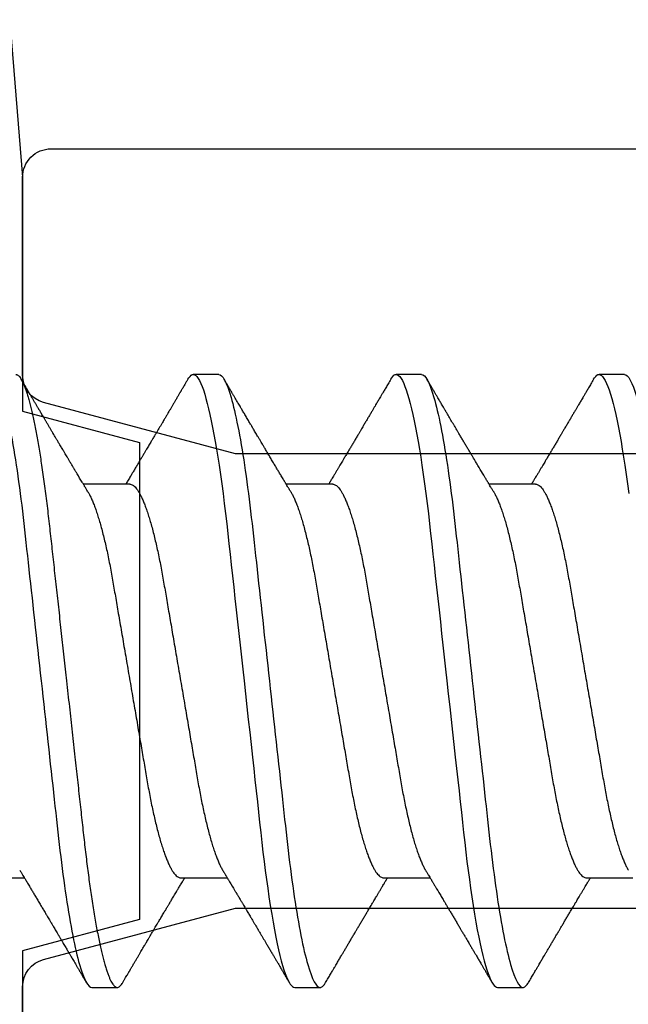
# Model space of a CAD drawing. Units: inches. Extents: x 0 to 266, y 0 to 43.
# Drawn here: x 5 to 5, y 19 to 19 of the extents above; entities that cross this region are included whole.
import ezdxf

# ---------------------------------------------------------------- set-up
doc = ezdxf.new("R2010")
doc.units = ezdxf.units.IN
doc.header["$LTSCALE"] = 0.25
doc.header["$MEASUREMENT"] = 0
doc.layers.add('Arcadia-Dim', color=4, linetype='Continuous')
doc.layers.add('Arcadia-Profile', color=6, linetype='Continuous')
doc.styles.get("Standard").update_dxf_attribs({"font": 'ARIALN.TTF'})
doc.dimstyles.new('Arcadia-2', dxfattribs={"dimscale": 2, "dimtxt": 0.0938, "dimasz": 0.0938, "dimexe": 0.0546, "dimexo": 0.0469, "dimgap": 0.0469, "dimtad": 0, "dimtih": 1, "dimdec": 4, "dimzin": 3, "dimdsep": 46, "dimlunit": 4, "dimtxsty": 'Standard', "dimblk": 'ARCHTICK', "dimcen": 0.0469, "dimdle": 0.0546, "dimclrd": 256, "dimclre": 256, "dimclrt": 256, "dimadec": 0, "dimazin": 0, "dimtfac": 0.75, "dimtdec": 4, "dimtix": 1, "dimtmove": 2, "dimatfit": 3, "dimfxl": 1, "dimtolj": 1, "dimtzin": 3, "dimlwd": -3, "dimlwe": -3, "dimarcsym": 0})

# ---------------------------------------------------------------- blocks, each defined once
blk = doc.blocks.new('_ArchTick')
at = {"color": 0, "linetype": 'ByBlock', "lineweight": -3, "const_width": 0.15}
blk.add_lwpolyline([(-0.5, -0.5), (0.5, 0.5)], dxfattribs=at)
blk = doc.blocks.new('*D64')
at = {"layer": 'Arcadia-Dim', "lineweight": -3, "transparency": 16777216}
for p, q in [((1.625, 21.50617), (1.625, 19.87849)), ((1.625, 17.58457), (1.625, 19.32145)), ((3.0412, 17.69377), (1.5158, 17.69377))]:
    blk.add_line(p, q, dxfattribs=at)
blk.add_solid([(1.59373, 21.50617), (1.65627, 21.50617), (1.625, 21.69377)], dxfattribs=at)
at = {"layer": 'Defpoints', "color": 0, "lineweight": -3, "transparency": 16777216}
for p in [(1.625, 21.69377), (5.312, 21.69377), (3.135, 17.69377)]:
    blk.add_point(p, dxfattribs=at)
at = {"layer": 'Arcadia-Dim', "lineweight": -3, "transparency": 16777216, "xscale": 0.1876, "yscale": 0.1876, "zscale": 0.1876, "rotation": 270}
blk.add_blockref('_ArchTick', (1.625, 17.69377), dxfattribs=at)
at = {"layer": 'Arcadia-Dim', "lineweight": -3, "transparency": 16777216, "insert": (1.625, 19.59997), "char_height": 0.1876, "attachment_point": 5, "rotation": 90}
blk.add_mtext('\\A1;F.D.', dxfattribs=at)
blk = doc.blocks.new('*U322')
at = {"layer": 'Arcadia-Profile'}
for p, q in [((0.23554, 0.108), (0.22661, 0.108)), ((0.30696, 0.108), (0.29804, 0.108)), ((0.37839, 0.108), (0.36946, 0.108)), ((0.20429, 0.06934), (0.18789, 0.06934)), ((0.27571, 0.06934), (0.25932, 0.06934)), ((0.34714, 0.06934), (0.33075, 0.06934)), ((0.15071, -0.06934), (0.16711, -0.06934)), ((0.22214, -0.06934), (0.23854, -0.06934)), ((0.29357, -0.06934), (0.30997, -0.06934)), ((0.365, -0.06934), (0.3814, -0.06934)), ((0.19089, -0.108), (0.19982, -0.108)), ((0.26232, -0.108), (0.27125, -0.108)), ((0.33375, -0.108), (0.34268, -0.108))]:
    blk.add_line(p, q, dxfattribs=at)
at = {"layer": 'Arcadia-Profile', "flags": 128}
for points in [[(0.22469, 0.10629), (0.22502, 0.10682), (0.22544, 0.10734), (0.22584, 0.10771), (0.22623, 0.10793), (0.22661, 0.108), (0.22702, 0.10792), (0.22744, 0.10766), (0.22788, 0.10723), (0.22832, 0.10662), (0.22878, 0.10583), (0.22925, 0.10486), (0.2297, 0.10378), (0.23015, 0.10253), (0.23061, 0.10111), (0.23107, 0.09954), (0.23154, 0.09781), (0.23201, 0.09592), (0.23248, 0.09388), (0.23295, 0.09169), (0.23342, 0.08936), (0.23389, 0.0869), (0.23435, 0.08435), (0.2348, 0.08168), (0.23525, 0.0789), (0.23569, 0.07602), (0.23616, 0.0728), (0.23662, 0.06948), (0.23707, 0.06606), (0.23751, 0.06257), (0.23794, 0.059), (0.23836, 0.05538), (0.23874, 0.05191), (0.23914, 0.04834), (0.23954, 0.04466), (0.23996, 0.0409), (0.24038, 0.03704), (0.24082, 0.0331), (0.24126, 0.02909), (0.24171, 0.02502), (0.24216, 0.02089), (0.24262, 0.01671), (0.24308, 0.01256), (0.24354, 0.00839), (0.244, 0.0042), (0.24446, 0), (0.24496, -0.00454), (0.24546, -0.00906), (0.24596, -0.01356), (0.24645, -0.01802), (0.24694, -0.02244), (0.24742, -0.0268), (0.24786, -0.03085), (0.2483, -0.03483), (0.24873, -0.03873), (0.24915, -0.04255), (0.24956, -0.04627), (0.24996, -0.0499), (0.25035, -0.05343), (0.25074, -0.05687), (0.25114, -0.06027), (0.25154, -0.06361), (0.25195, -0.06683), (0.25237, -0.06997), (0.2528, -0.07304), (0.25324, -0.07602), (0.25371, -0.07913), (0.2542, -0.08211), (0.25469, -0.08497), (0.25518, -0.08768), (0.25568, -0.09025), (0.25618, -0.09266), (0.25665, -0.09479), (0.25712, -0.09676), (0.25759, -0.09858), (0.25806, -0.10025), (0.25852, -0.10175), (0.25898, -0.10309), (0.25943, -0.10427), (0.25987, -0.10528), (0.26031, -0.10613), (0.26074, -0.10682), (0.26115, -0.10734), (0.26155, -0.10771), (0.26194, -0.10793), (0.26232, -0.108), (0.26232, -0.108)], [(0.29612, 0.10629), (0.29645, 0.10682), (0.29686, 0.10734), (0.29726, 0.10771), (0.29766, 0.10793), (0.29804, 0.108), (0.29845, 0.10792), (0.29887, 0.10766), (0.29931, 0.10723), (0.29975, 0.10662), (0.30021, 0.10583), (0.30068, 0.10486), (0.30112, 0.10378), (0.30158, 0.10253), (0.30204, 0.10111), (0.3025, 0.09954), (0.30297, 0.09781), (0.30344, 0.09592), (0.30391, 0.09388), (0.30438, 0.09169), (0.30485, 0.08936), (0.30532, 0.0869), (0.30578, 0.08435), (0.30623, 0.08168), (0.30668, 0.0789), (0.30712, 0.07602), (0.30759, 0.0728), (0.30805, 0.06948), (0.3085, 0.06606), (0.30894, 0.06257), (0.30937, 0.059), (0.30979, 0.05538), (0.31017, 0.05191), (0.31056, 0.04834), (0.31097, 0.04466), (0.31138, 0.0409), (0.31181, 0.03704), (0.31224, 0.0331), (0.31269, 0.02909), (0.31314, 0.02502), (0.31359, 0.02089), (0.31405, 0.01671), (0.31451, 0.01256), (0.31497, 0.00839), (0.31543, 0.0042), (0.31589, 0), (0.31639, -0.00454), (0.31689, -0.00906), (0.31739, -0.01356), (0.31788, -0.01802), (0.31837, -0.02244), (0.31885, -0.0268), (0.31929, -0.03085), (0.31973, -0.03483), (0.32016, -0.03873), (0.32058, -0.04255), (0.32099, -0.04627), (0.32139, -0.0499), (0.32178, -0.05343), (0.32217, -0.05687), (0.32256, -0.06027), (0.32297, -0.06361), (0.32338, -0.06683), (0.3238, -0.06997), (0.32423, -0.07304), (0.32466, -0.07602), (0.32514, -0.07913), (0.32563, -0.08211), (0.32612, -0.08497), (0.32661, -0.08768), (0.32711, -0.09025), (0.32761, -0.09266), (0.32808, -0.09479), (0.32855, -0.09676), (0.32902, -0.09858), (0.32949, -0.10025), (0.32995, -0.10175), (0.33041, -0.10309), (0.33086, -0.10427), (0.3313, -0.10528), (0.33174, -0.10613), (0.33217, -0.10682), (0.33258, -0.10734), (0.33298, -0.10771), (0.33337, -0.10793), (0.33375, -0.108), (0.33375, -0.108)], [(0.36755, 0.10629), (0.36788, 0.10682), (0.36829, 0.10734), (0.36869, 0.10771), (0.36908, 0.10793), (0.36946, 0.108), (0.36988, 0.10792), (0.3703, 0.10766), (0.37073, 0.10723), (0.37118, 0.10662), (0.37164, 0.10583), (0.3721, 0.10486), (0.37255, 0.10378), (0.37301, 0.10253), (0.37347, 0.10111), (0.37393, 0.09954), (0.3744, 0.09781), (0.37487, 0.09592), (0.37534, 0.09388), (0.37581, 0.09169), (0.37628, 0.08936), (0.37675, 0.0869), (0.37721, 0.08435), (0.37766, 0.08168), (0.37811, 0.0789), (0.37855, 0.07602), (0.37902, 0.0728), (0.37948, 0.06948), (0.37993, 0.06606)]]:
    blk.add_lwpolyline(points, dxfattribs=at)
at = {"layer": 'Arcadia-Profile'}
for points, knots in [([(0.15518, 0.108), (0.15647, 0.108), (0.15797, 0.10537), (0.16112, 0.09442), (0.16275, 0.08611), (0.16502, 0.07097), (0.16575, 0.06549), (0.1671, 0.05407), (0.16773, 0.04814), (0.16985, 0.02889), (0.17144, 0.01447), (0.17463, -0.01447), (0.17622, -0.02889), (0.17834, -0.04814), (0.17897, -0.05407), (0.18033, -0.06549), (0.18105, -0.07097), (0.18332, -0.08611), (0.18495, -0.09442), (0.1881, -0.10537), (0.1896, -0.108), (0.19089, -0.108)], [0, 0, 0, 0, 0.125, 0.125, 0.25, 0.25, 0.3125, 0.3125, 0.375, 0.375, 0.5, 0.5, 0.625, 0.625, 0.6875, 0.6875, 0.75, 0.75, 0.875, 0.875, 1, 1, 1, 1]), ([(0.16411, 0.108), (0.16424, 0.10798), (0.16452, 0.10795), (0.16494, 0.10769), (0.16538, 0.10726), (0.16582, 0.10665), (0.16628, 0.10586), (0.16674, 0.10491), (0.1672, 0.1038), (0.16765, 0.10255), (0.16811, 0.10114), (0.16857, 0.09957), (0.16904, 0.09783), (0.16951, 0.09595), (0.16998, 0.09391), (0.17045, 0.09172), (0.17092, 0.08939), (0.17139, 0.08694), (0.17185, 0.08437), (0.1723, 0.0817), (0.17275, 0.07892), (0.1732, 0.07597), (0.17366, 0.07283), (0.17412, 0.0695), (0.17457, 0.06609), (0.17501, 0.0626), (0.17544, 0.05903), (0.17585, 0.05547), (0.17624, 0.05191), (0.17664, 0.04834), (0.17704, 0.04466), (0.17746, 0.0409), (0.17788, 0.03704), (0.17832, 0.0331), (0.17876, 0.02909), (0.17921, 0.02502), (0.17966, 0.02089), (0.18012, 0.01673), (0.18058, 0.01256), (0.18104, 0.00839), (0.1815, 0.0042), (0.18198, -0.00011), (0.18246, -0.00454), (0.18296, -0.00906), (0.18346, -0.01356), (0.18395, -0.01802), (0.18444, -0.02244), (0.18491, -0.02672), (0.18536, -0.03085), (0.1858, -0.03483), (0.18623, -0.03873), (0.18665, -0.04255), (0.18706, -0.04627), (0.18747, -0.0499), (0.18785, -0.05344), (0.18824, -0.0569), (0.18864, -0.06029), (0.18904, -0.06361), (0.18945, -0.06685), (0.18987, -0.07), (0.1903, -0.07306), (0.19075, -0.07612), (0.19121, -0.07915), (0.1917, -0.08214), (0.19219, -0.085), (0.19268, -0.08771), (0.19318, -0.09028), (0.19367, -0.09264), (0.19415, -0.09481), (0.19462, -0.09679), (0.19509, -0.09861), (0.19556, -0.10027), (0.19602, -0.10177), (0.19648, -0.10311), (0.19693, -0.10429), (0.19737, -0.10531), (0.19781, -0.10616), (0.19824, -0.10684), (0.19865, -0.10737), (0.19905, -0.10773), (0.19944, -0.10795), (0.19983, -0.10803), (0.20023, -0.10794), (0.20066, -0.10769), (0.20109, -0.10725), (0.20145, -0.10678), (0.20167, -0.1064), (0.20174, -0.10628)], [0, 0, 0, 0, 0.01186, 0.023839, 0.035929, 0.048122, 0.060408, 0.072778, 0.084509, 0.096297, 0.108134, 0.12001, 0.131917, 0.143844, 0.155782, 0.167722, 0.179654, 0.191568, 0.203243, 0.214883, 0.22648, 0.238025, 0.250424, 0.262743, 0.274971, 0.287101, 0.299123, 0.311029, 0.322182, 0.333426, 0.344772, 0.356213, 0.367742, 0.379351, 0.391033, 0.402778, 0.414579, 0.426426, 0.438098, 0.449797, 0.461514, 0.47324, 0.485902, 0.498553, 0.511181, 0.523775, 0.536324, 0.548817, 0.560536, 0.572187, 0.583763, 0.595254, 0.606655, 0.617957, 0.629154, 0.640319, 0.651587, 0.662956, 0.674213, 0.685553, 0.69697, 0.708454, 0.720923, 0.733453, 0.746031, 0.758648, 0.771291, 0.783951, 0.795891, 0.807826, 0.819745, 0.831639, 0.843499, 0.855316, 0.867081, 0.878785, 0.890419, 0.901975, 0.913242, 0.924419, 0.9355, 0.946479, 0.958339, 0.970318, 0.982408, 0.994601, 1, 1, 1, 1]), ([(0.23554, 0.108), (0.23682, 0.108), (0.23833, 0.10537), (0.24147, 0.09442), (0.24311, 0.08611), (0.24538, 0.07097), (0.2461, 0.06549), (0.24746, 0.05407), (0.24809, 0.04814), (0.25021, 0.02889), (0.2518, 0.01447), (0.25499, -0.01447), (0.25658, -0.02889), (0.2587, -0.04814), (0.25933, -0.05407), (0.26068, -0.06549), (0.26141, -0.07097), (0.26368, -0.08611), (0.26531, -0.09442), (0.26846, -0.10537), (0.26996, -0.108), (0.27125, -0.108)], [0, 0, 0, 0, 0.125, 0.125, 0.25, 0.25, 0.3125, 0.3125, 0.375, 0.375, 0.5, 0.5, 0.625, 0.625, 0.6875, 0.6875, 0.75, 0.75, 0.875, 0.875, 1, 1, 1, 1]), ([(0.30696, 0.108), (0.30825, 0.108), (0.30976, 0.10537), (0.3129, 0.09442), (0.31454, 0.08611), (0.31681, 0.07097), (0.31753, 0.06549), (0.31889, 0.05407), (0.31952, 0.04814), (0.32164, 0.02889), (0.32323, 0.01447), (0.32642, -0.01447), (0.32801, -0.02889), (0.33013, -0.04814), (0.33076, -0.05407), (0.33211, -0.06549), (0.33284, -0.07097), (0.3351, -0.08611), (0.33674, -0.09442), (0.33989, -0.10537), (0.34139, -0.108), (0.34268, -0.108)], [0, 0, 0, 0, 0.125, 0.125, 0.25, 0.25, 0.3125, 0.3125, 0.375, 0.375, 0.5, 0.5, 0.625, 0.625, 0.6875, 0.6875, 0.75, 0.75, 0.875, 0.875, 1, 1, 1, 1]), ([(0.37839, 0.108), (0.37968, 0.108), (0.38118, 0.10537), (0.38433, 0.09442), (0.38597, 0.08611), (0.38823, 0.07097), (0.38896, 0.06549), (0.39031, 0.05407), (0.39094, 0.04814), (0.39306, 0.02889), (0.39466, 0.01447), (0.39784, -0.01447), (0.39944, -0.02889), (0.40156, -0.04814), (0.40219, -0.05407), (0.40354, -0.06549), (0.40427, -0.07097), (0.40653, -0.08611), (0.40817, -0.09442), (0.41132, -0.10537), (0.41282, -0.108), (0.41411, -0.108)], [0, 0, 0, 0, 0.125, 0.125, 0.25, 0.25, 0.3125, 0.3125, 0.375, 0.375, 0.5, 0.5, 0.625, 0.625, 0.6875, 0.6875, 0.75, 0.75, 0.875, 0.875, 1, 1, 1, 1]), ([(0.18952, 0.06662), (0.1894, 0.06682), (0.18918, 0.06719), (0.18887, 0.0677), (0.18864, 0.06809), (0.18847, 0.06837), (0.18834, 0.06858), (0.18821, 0.06881), (0.18802, 0.06913), (0.18776, 0.06955), (0.18698, 0.07085), (0.1862, 0.07216), (0.18543, 0.07345), (0.18518, 0.07388), (0.18496, 0.07424), (0.18478, 0.07454), (0.18462, 0.07481), (0.18442, 0.07514), (0.18416, 0.07558), (0.18385, 0.07611), (0.18351, 0.07668), (0.18311, 0.07735), (0.18266, 0.07811), (0.18217, 0.07893), (0.18173, 0.07966), (0.18139, 0.08024), (0.18109, 0.08074), (0.18078, 0.08126), (0.18042, 0.08188), (0.18003, 0.08253), (0.17957, 0.08332), (0.17905, 0.08419), (0.17849, 0.08513), (0.17801, 0.08594), (0.17762, 0.0866), (0.17736, 0.08704), (0.1772, 0.08732), (0.17708, 0.08752), (0.17692, 0.08778), (0.17671, 0.08813), (0.17646, 0.08857), (0.17617, 0.08906), (0.17588, 0.08955), (0.17551, 0.09018), (0.17507, 0.09092), (0.17454, 0.09181), (0.17409, 0.09258), (0.17368, 0.09328), (0.17332, 0.09389), (0.17297, 0.09448), (0.17266, 0.09501), (0.17243, 0.0954), (0.17227, 0.09568), (0.17213, 0.09591), (0.17197, 0.09619), (0.17176, 0.09654), (0.17143, 0.09709), (0.171, 0.09783), (0.17048, 0.09871), (0.16999, 0.09954), (0.16955, 0.10029), (0.16916, 0.10095), (0.1688, 0.10157), (0.1684, 0.10226), (0.1679, 0.10309), (0.16731, 0.1041), (0.16668, 0.10518), (0.16624, 0.10592), (0.16602, 0.1063)], [0, 0, 0, 0, 0.015488, 0.028179, 0.03807, 0.04516, 0.049613, 0.054036, 0.062727, 0.073548, 0.086497, 0.160932, 0.17316, 0.183979, 0.193157, 0.200691, 0.20669, 0.213879, 0.225402, 0.239762, 0.254236, 0.268383, 0.290604, 0.311765, 0.330359, 0.346073, 0.355406, 0.368491, 0.3853, 0.402083, 0.418046, 0.444508, 0.468348, 0.48909, 0.505627, 0.517912, 0.522449, 0.526679, 0.533158, 0.5421, 0.553505, 0.566354, 0.578739, 0.590616, 0.613858, 0.635121, 0.657614, 0.672168, 0.687516, 0.703566, 0.717374, 0.727539, 0.732969, 0.737995, 0.74498, 0.753934, 0.764857, 0.786769, 0.809783, 0.830711, 0.849551, 0.866302, 0.880978, 0.895703, 0.918449, 0.944092, 0.971728, 1, 1, 1, 1]), ([(0.22469, 0.1063), (0.2245, 0.10598), (0.22416, 0.10539), (0.22367, 0.10455), (0.22324, 0.10383), (0.22289, 0.10323), (0.22261, 0.10275), (0.22239, 0.10238), (0.22223, 0.10211), (0.2221, 0.10188), (0.22195, 0.10164), (0.22178, 0.10133), (0.22155, 0.10095), (0.22127, 0.10048), (0.22088, 0.09982), (0.22039, 0.09898), (0.21982, 0.09801), (0.21928, 0.09709), (0.21877, 0.09621), (0.21828, 0.09538), (0.21781, 0.09459), (0.21739, 0.09388), (0.21705, 0.0933), (0.21677, 0.09282), (0.21648, 0.09234), (0.21613, 0.09175), (0.21571, 0.09103), (0.21524, 0.09023), (0.21476, 0.08942), (0.21426, 0.08857), (0.21374, 0.0877), (0.21323, 0.08684), (0.21279, 0.08609), (0.21244, 0.08549), (0.21213, 0.08497), (0.21179, 0.0844), (0.21141, 0.08376), (0.21101, 0.08308), (0.2106, 0.08239), (0.21015, 0.08164), (0.20965, 0.08079), (0.20919, 0.08002), (0.20882, 0.0794), (0.20858, 0.07898), (0.20838, 0.07865), (0.20821, 0.07836), (0.20803, 0.07806), (0.20778, 0.07764), (0.20746, 0.07711), (0.2071, 0.0765), (0.20674, 0.07589), (0.20636, 0.07526), (0.20599, 0.07464), (0.20562, 0.07402), (0.20529, 0.07347), (0.20498, 0.07295), (0.20466, 0.0724), (0.20428, 0.07177), (0.20388, 0.07111), (0.20349, 0.07045), (0.20314, 0.06987), (0.20292, 0.0695), (0.20282, 0.06934)], [0, 0, 0, 0, 0.025697, 0.048239, 0.067628, 0.083866, 0.096953, 0.106891, 0.11368, 0.119117, 0.125113, 0.133322, 0.143743, 0.156375, 0.171218, 0.197592, 0.223847, 0.249712, 0.272477, 0.294932, 0.317071, 0.3368, 0.352446, 0.364011, 0.375753, 0.391716, 0.411896, 0.434204, 0.456189, 0.477847, 0.502953, 0.527182, 0.547635, 0.563767, 0.575227, 0.590426, 0.609366, 0.627958, 0.645151, 0.665892, 0.688611, 0.714469, 0.728005, 0.73935, 0.748236, 0.754879, 0.762762, 0.773106, 0.788453, 0.806071, 0.822756, 0.838316, 0.856848, 0.873511, 0.888493, 0.90183, 0.915806, 0.933151, 0.952822, 0.970115, 0.986524, 1, 1, 1, 1]), ([(0.26095, 0.06662), (0.26074, 0.06696), (0.26036, 0.0676), (0.25983, 0.06848), (0.25941, 0.06918), (0.25909, 0.06972), (0.25886, 0.07011), (0.25868, 0.0704), (0.25853, 0.07065), (0.25831, 0.07103), (0.25797, 0.07158), (0.25745, 0.07246), (0.25683, 0.0735), (0.25611, 0.07471), (0.25538, 0.07593), (0.25459, 0.07725), (0.25392, 0.07838), (0.25338, 0.07929), (0.25299, 0.07994), (0.25261, 0.08059), (0.25223, 0.08123), (0.25187, 0.08184), (0.25156, 0.08237), (0.25125, 0.08288), (0.25091, 0.08346), (0.25047, 0.0842), (0.24996, 0.08506), (0.24947, 0.08589), (0.24902, 0.08665), (0.24861, 0.08734), (0.24821, 0.08802), (0.24783, 0.08866), (0.24753, 0.08917), (0.24731, 0.08954), (0.24714, 0.08984), (0.24695, 0.09016), (0.2467, 0.09058), (0.24638, 0.09111), (0.24586, 0.092), (0.24519, 0.09315), (0.2444, 0.09448), (0.2437, 0.09567), (0.24311, 0.09667), (0.24263, 0.09749), (0.24222, 0.09818), (0.2418, 0.0989), (0.24133, 0.0997), (0.24082, 0.10056), (0.24028, 0.10149), (0.23969, 0.10249), (0.23902, 0.10363), (0.23826, 0.10492), (0.23773, 0.10582), (0.23745, 0.1063)], [0, 0, 0, 0, 0.026189, 0.048417, 0.066677, 0.079523, 0.089253, 0.095866, 0.101582, 0.108345, 0.124677, 0.143456, 0.174873, 0.203529, 0.235003, 0.267545, 0.303476, 0.319996, 0.336551, 0.352947, 0.369183, 0.385014, 0.398515, 0.409272, 0.424011, 0.44262, 0.464819, 0.488972, 0.50545, 0.522634, 0.540522, 0.557426, 0.570415, 0.579436, 0.585151, 0.592953, 0.603587, 0.617053, 0.63333, 0.670266, 0.703836, 0.734034, 0.760513, 0.778782, 0.795816, 0.813179, 0.832931, 0.856325, 0.877828, 0.902941, 0.931673, 0.964024, 1, 1, 1, 1]), ([(0.29612, 0.1063), (0.29581, 0.10577), (0.29522, 0.10477), (0.2944, 0.10336), (0.29367, 0.10213), (0.29305, 0.10107), (0.29252, 0.10017), (0.29208, 0.09942), (0.2917, 0.09878), (0.29135, 0.09819), (0.29098, 0.09756), (0.29056, 0.09684), (0.29007, 0.096), (0.28951, 0.09505), (0.2889, 0.09401), (0.28826, 0.09293), (0.2876, 0.09182), (0.28693, 0.09067), (0.28634, 0.08967), (0.28587, 0.08889), (0.28556, 0.08836), (0.28531, 0.08794), (0.28508, 0.08754), (0.28481, 0.08709), (0.28438, 0.08637), (0.28382, 0.08541), (0.28313, 0.08424), (0.28244, 0.08308), (0.28176, 0.08193), (0.28117, 0.08094), (0.28069, 0.08013), (0.2803, 0.07948), (0.27995, 0.07888), (0.27963, 0.07836), (0.27935, 0.07788), (0.27905, 0.07737), (0.27868, 0.07675), (0.27822, 0.07598), (0.27772, 0.07514), (0.2772, 0.07426), (0.27666, 0.07336), (0.27616, 0.07253), (0.27573, 0.0718), (0.27538, 0.07122), (0.2751, 0.07075), (0.2749, 0.07041), (0.27474, 0.07015), (0.27459, 0.0699), (0.27442, 0.06962), (0.2743, 0.06942), (0.27425, 0.06934)], [0, 0, 0, 0, 0.042833, 0.080911, 0.114236, 0.142815, 0.166816, 0.186947, 0.203324, 0.218982, 0.234927, 0.254252, 0.277024, 0.303238, 0.331514, 0.360745, 0.390928, 0.422062, 0.453809, 0.471669, 0.48591, 0.496535, 0.505931, 0.518128, 0.53319, 0.564409, 0.596123, 0.627726, 0.659201, 0.689281, 0.707792, 0.725368, 0.741953, 0.756371, 0.768156, 0.780367, 0.797788, 0.818978, 0.842416, 0.866328, 0.890711, 0.915565, 0.934072, 0.949915, 0.96271, 0.972458, 0.977159, 0.984094, 0.993325, 1, 1, 1, 1]), ([(0.33238, 0.06662), (0.33218, 0.06695), (0.33181, 0.06756), (0.3313, 0.06841), (0.33091, 0.06907), (0.33062, 0.06956), (0.33039, 0.06993), (0.33021, 0.07023), (0.33004, 0.07052), (0.32987, 0.07081), (0.32966, 0.07116), (0.32941, 0.07156), (0.32914, 0.07202), (0.32841, 0.07324), (0.32762, 0.07457), (0.32679, 0.07596), (0.32638, 0.07665), (0.32602, 0.07725), (0.32572, 0.07776), (0.32544, 0.07823), (0.32506, 0.07886), (0.32457, 0.0797), (0.32395, 0.08074), (0.32329, 0.08185), (0.3226, 0.08302), (0.3219, 0.0842), (0.3212, 0.08539), (0.32061, 0.08638), (0.32017, 0.08713), (0.31988, 0.08761), (0.31962, 0.08805), (0.31933, 0.08854), (0.31896, 0.08917), (0.31852, 0.08991), (0.31805, 0.09071), (0.31757, 0.09152), (0.31704, 0.09242), (0.31646, 0.09341), (0.31583, 0.09447), (0.31524, 0.09547), (0.31471, 0.09638), (0.31424, 0.09717), (0.31385, 0.09784), (0.31349, 0.09845), (0.31311, 0.09909), (0.31267, 0.09985), (0.31218, 0.10069), (0.31164, 0.10161), (0.31106, 0.10259), (0.3104, 0.10371), (0.30967, 0.10496), (0.30915, 0.10584), (0.30888, 0.1063)], [0, 0, 0, 0, 0.025207, 0.046629, 0.064261, 0.074994, 0.08359, 0.092278, 0.098205, 0.105468, 0.114232, 0.124499, 0.13627, 0.149032, 0.217084, 0.236574, 0.254479, 0.269585, 0.281889, 0.292637, 0.305649, 0.329582, 0.35581, 0.384143, 0.41393, 0.443862, 0.4739, 0.503482, 0.518621, 0.530599, 0.539915, 0.551821, 0.567718, 0.587199, 0.607998, 0.628365, 0.648297, 0.676018, 0.702852, 0.728631, 0.751649, 0.771459, 0.788058, 0.802265, 0.817534, 0.836327, 0.859391, 0.880906, 0.905722, 0.933841, 0.965266, 1, 1, 1, 1]), ([(0.36755, 0.1063), (0.36724, 0.10577), (0.36665, 0.10477), (0.36582, 0.10336), (0.3651, 0.10213), (0.36448, 0.10107), (0.36395, 0.10017), (0.36351, 0.09942), (0.36313, 0.09878), (0.36278, 0.09819), (0.36241, 0.09756), (0.36199, 0.09684), (0.3615, 0.096), (0.36093, 0.09505), (0.36033, 0.09401), (0.35969, 0.09293), (0.35903, 0.09182), (0.35835, 0.09067), (0.35777, 0.08967), (0.3573, 0.08889), (0.35699, 0.08836), (0.35674, 0.08794), (0.35651, 0.08754), (0.35624, 0.08709), (0.35581, 0.08637), (0.35524, 0.08541), (0.35456, 0.08424), (0.35386, 0.08308), (0.35318, 0.08193), (0.3526, 0.08094), (0.35212, 0.08013), (0.35173, 0.07948), (0.35138, 0.07888), (0.35106, 0.07836), (0.35078, 0.07788), (0.35048, 0.07737), (0.35011, 0.07675), (0.34965, 0.07598), (0.34915, 0.07514), (0.34862, 0.07426), (0.34809, 0.07336), (0.34759, 0.07253), (0.34716, 0.0718), (0.34681, 0.07122), (0.34653, 0.07075), (0.34633, 0.07041), (0.34617, 0.07015), (0.34602, 0.0699), (0.34585, 0.06962), (0.34573, 0.06942), (0.34568, 0.06934)], [0, 0, 0, 0, 0.042833, 0.080911, 0.114236, 0.142815, 0.166816, 0.186947, 0.203324, 0.218982, 0.234927, 0.254252, 0.277024, 0.303238, 0.331514, 0.360745, 0.390928, 0.422062, 0.453809, 0.471669, 0.48591, 0.496535, 0.505931, 0.518128, 0.53319, 0.564409, 0.596123, 0.627726, 0.659201, 0.689281, 0.707792, 0.725368, 0.741953, 0.756371, 0.768156, 0.780367, 0.797788, 0.818978, 0.842416, 0.866328, 0.890711, 0.915565, 0.934072, 0.949915, 0.96271, 0.972458, 0.977159, 0.984094, 0.993325, 1, 1, 1, 1]), ([(0.18952, 0.06661), (0.18956, 0.06655), (0.18978, 0.0662), (0.1902, 0.0654), (0.19078, 0.0642), (0.19137, 0.06281), (0.19196, 0.06126), (0.19256, 0.05954), (0.19316, 0.05766), (0.19376, 0.05565), (0.19435, 0.0535), (0.19494, 0.05122), (0.19551, 0.04883), (0.19608, 0.04634), (0.19663, 0.04376), (0.19716, 0.0411), (0.19768, 0.03837), (0.19818, 0.03559), (0.19866, 0.03276), (0.19916, 0.02986), (0.19967, 0.02687), (0.20021, 0.02376), (0.20076, 0.02055), (0.20133, 0.01724), (0.2019, 0.01387), (0.20249, 0.01045), (0.20309, 0.00699), (0.20368, 0.0035), (0.20429, 0), (0.20489, -0.00349), (0.20548, -0.00697), (0.20608, -0.01043), (0.20666, -0.01384), (0.20724, -0.01719), (0.2078, -0.02045), (0.20834, -0.02362), (0.20887, -0.02671), (0.20939, -0.02973), (0.2099, -0.03267), (0.21039, -0.03554), (0.21089, -0.03834), (0.21141, -0.04108), (0.21194, -0.04375), (0.21249, -0.04634), (0.21306, -0.04883), (0.21363, -0.05122), (0.21421, -0.05349), (0.21481, -0.05563), (0.2154, -0.05765), (0.216, -0.05951), (0.21659, -0.06121), (0.21718, -0.06274), (0.21776, -0.06413), (0.21835, -0.06536), (0.21892, -0.06643), (0.2195, -0.06734), (0.22006, -0.06808), (0.2206, -0.06865), (0.22113, -0.06905), (0.22165, -0.06929), (0.22198, -0.06932), (0.22214, -0.06934)], [0, 0, 0, 0, 0.003291, 0.020422, 0.037634, 0.054907, 0.072573, 0.090255, 0.107929, 0.125573, 0.143162, 0.160674, 0.178086, 0.195338, 0.212449, 0.229399, 0.24617, 0.262745, 0.278914, 0.295261, 0.311792, 0.32849, 0.345683, 0.363012, 0.380457, 0.397994, 0.415603, 0.433258, 0.450938, 0.468579, 0.486196, 0.503766, 0.521266, 0.538673, 0.555658, 0.572514, 0.58922, 0.60576, 0.622448, 0.63895, 0.655559, 0.672365, 0.689351, 0.706499, 0.723789, 0.741163, 0.758636, 0.776187, 0.793792, 0.811428, 0.828756, 0.84607, 0.863345, 0.880561, 0.898045, 0.915422, 0.932671, 0.949772, 0.966706, 0.983454, 1, 1, 1, 1]), ([(0.20429, 0.06934), (0.20445, 0.06932), (0.20478, 0.06929), (0.20529, 0.06905), (0.20582, 0.06865), (0.20637, 0.06808), (0.20692, 0.06735), (0.20749, 0.06646), (0.20806, 0.06541), (0.20864, 0.06419), (0.20922, 0.06281), (0.20982, 0.06126), (0.21042, 0.05954), (0.21102, 0.05766), (0.21162, 0.05565), (0.21221, 0.0535), (0.2128, 0.05122), (0.21337, 0.04883), (0.21393, 0.04634), (0.21448, 0.04376), (0.21502, 0.0411), (0.21554, 0.03837), (0.21603, 0.03559), (0.21652, 0.03276), (0.21702, 0.02986), (0.21753, 0.02687), (0.21806, 0.02376), (0.21861, 0.02055), (0.21918, 0.01724), (0.21976, 0.01387), (0.22035, 0.01045), (0.22094, 0.00699), (0.22154, 0.0035), (0.22214, 0), (0.22274, -0.00349), (0.22334, -0.00697), (0.22393, -0.01043), (0.22452, -0.01384), (0.22509, -0.01719), (0.22565, -0.02045), (0.2262, -0.02362), (0.22673, -0.02671), (0.22725, -0.02973), (0.22775, -0.03267), (0.22824, -0.03554), (0.22874, -0.03834), (0.22926, -0.04108), (0.2298, -0.04375), (0.23035, -0.04634), (0.23091, -0.04883), (0.23149, -0.05122), (0.23207, -0.05349), (0.23266, -0.05563), (0.23326, -0.05765), (0.23386, -0.05951), (0.23445, -0.06121), (0.23504, -0.06274), (0.23562, -0.06413), (0.2362, -0.06535), (0.23663, -0.06617), (0.23687, -0.06654), (0.23691, -0.06661)], [0, 0, 0, 0, 0.0165098, 0.0332207, 0.0501163, 0.0671787, 0.0843889, 0.1014162, 0.1185465, 0.135759, 0.1530323, 0.1706977, 0.1883797, 0.2060544, 0.2236982, 0.2412875, 0.2587992, 0.2762109, 0.2934635, 0.3105745, 0.3275246, 0.3442955, 0.3608702, 0.3770395, 0.3933864, 0.4099172, 0.4266153, 0.4438085, 0.4611377, 0.4785821, 0.4961197, 0.5137279, 0.5313836, 0.5490631, 0.566704, 0.5843213, 0.6018915, 0.6193915, 0.6367988, 0.6537841, 0.6706393, 0.6873457, 0.7038855, 0.7205741, 0.7370759, 0.7536849, 0.770491, 0.7874772, 0.8046251, 0.8219152, 0.8392889, 0.8567621, 0.8743126, 0.8919176, 0.9095537, 0.9268822, 0.9441955, 0.9614713, 0.9786875, 0.9961713, 1, 1, 1, 1]), ([(0.26095, 0.06661), (0.26099, 0.06655), (0.26121, 0.0662), (0.26163, 0.0654), (0.26221, 0.0642), (0.26279, 0.06281), (0.26339, 0.06126), (0.26399, 0.05954), (0.26459, 0.05766), (0.26519, 0.05565), (0.26578, 0.0535), (0.26637, 0.05122), (0.26694, 0.04883), (0.26751, 0.04634), (0.26806, 0.04376), (0.26859, 0.0411), (0.26911, 0.03837), (0.26961, 0.03559), (0.27009, 0.03276), (0.27059, 0.02986), (0.2711, 0.02687), (0.27164, 0.02376), (0.27219, 0.02055), (0.27275, 0.01724), (0.27333, 0.01387), (0.27392, 0.01045), (0.27451, 0.00699), (0.27511, 0.0035), (0.27571, 0), (0.27631, -0.00349), (0.27691, -0.00697), (0.2775, -0.01043), (0.27809, -0.01384), (0.27866, -0.01719), (0.27922, -0.02045), (0.27977, -0.02362), (0.2803, -0.02671), (0.28082, -0.02973), (0.28132, -0.03267), (0.28181, -0.03554), (0.28232, -0.03834), (0.28284, -0.04108), (0.28337, -0.04375), (0.28392, -0.04634), (0.28449, -0.04883), (0.28506, -0.05122), (0.28564, -0.05349), (0.28623, -0.05563), (0.28683, -0.05765), (0.28743, -0.05951), (0.28802, -0.06121), (0.28861, -0.06274), (0.28919, -0.06413), (0.28977, -0.06536), (0.29035, -0.06643), (0.29092, -0.06734), (0.29148, -0.06808), (0.29203, -0.06865), (0.29256, -0.06905), (0.29308, -0.06929), (0.29341, -0.06932), (0.29357, -0.06934)], [0, 0, 0, 0, 0.003279, 0.02041, 0.037623, 0.054896, 0.072562, 0.090244, 0.107919, 0.125563, 0.143152, 0.160664, 0.178076, 0.195329, 0.21244, 0.22939, 0.246161, 0.262736, 0.278906, 0.295253, 0.311784, 0.328482, 0.345675, 0.363005, 0.380449, 0.397987, 0.415596, 0.433251, 0.450931, 0.468572, 0.48619, 0.50376, 0.52126, 0.538668, 0.555653, 0.572509, 0.589215, 0.605755, 0.622444, 0.638946, 0.655555, 0.672361, 0.689348, 0.706496, 0.723786, 0.74116, 0.758633, 0.776184, 0.793789, 0.811425, 0.828754, 0.846068, 0.863344, 0.88056, 0.898044, 0.915421, 0.932671, 0.949772, 0.966705, 0.983454, 1, 1, 1, 1]), ([(0.27571, 0.06934), (0.27588, 0.06932), (0.27621, 0.06929), (0.27672, 0.06905), (0.27725, 0.06865), (0.2778, 0.06808), (0.27835, 0.06735), (0.27892, 0.06646), (0.27949, 0.06541), (0.28006, 0.06419), (0.28065, 0.06281), (0.28125, 0.06126), (0.28185, 0.05954), (0.28245, 0.05766), (0.28305, 0.05565), (0.28364, 0.0535), (0.28422, 0.05122), (0.2848, 0.04883), (0.28536, 0.04634), (0.28591, 0.04376), (0.28645, 0.0411), (0.28697, 0.03837), (0.28746, 0.03559), (0.28795, 0.03276), (0.28844, 0.02986), (0.28896, 0.02687), (0.28949, 0.02376), (0.29004, 0.02055), (0.29061, 0.01724), (0.29119, 0.01387), (0.29178, 0.01045), (0.29237, 0.00699), (0.29297, 0.0035), (0.29357, 0), (0.29417, -0.00349), (0.29477, -0.00697), (0.29536, -0.01043), (0.29595, -0.01384), (0.29652, -0.01719), (0.29708, -0.02045), (0.29763, -0.02362), (0.29816, -0.02671), (0.29868, -0.02973), (0.29918, -0.03267), (0.29967, -0.03554), (0.30017, -0.03834), (0.30069, -0.04108), (0.30123, -0.04375), (0.30178, -0.04634), (0.30234, -0.04883), (0.30292, -0.05122), (0.3035, -0.05349), (0.30409, -0.05563), (0.30469, -0.05765), (0.30528, -0.05951), (0.30588, -0.06121), (0.30646, -0.06274), (0.30705, -0.06413), (0.30763, -0.06535), (0.30806, -0.06617), (0.30829, -0.06654), (0.30834, -0.06661)], [0, 0, 0, 0, 0.0165098, 0.0332208, 0.0501164, 0.0671789, 0.0843891, 0.1014165, 0.1185468, 0.1357594, 0.1530326, 0.1706981, 0.1883801, 0.2060549, 0.2236988, 0.2412881, 0.2587998, 0.2762116, 0.2934643, 0.3105753, 0.3275254, 0.3442963, 0.3608711, 0.3770405, 0.3933874, 0.4099182, 0.4266164, 0.4438096, 0.4611388, 0.4785832, 0.4961209, 0.5137292, 0.5313849, 0.5490644, 0.5667054, 0.5843228, 0.601893, 0.619393, 0.6368004, 0.6537857, 0.670641, 0.6873474, 0.7038873, 0.7205759, 0.7370778, 0.7536868, 0.7704929, 0.7874791, 0.8046271, 0.8219173, 0.839291, 0.8567643, 0.8743148, 0.8919198, 0.9095559, 0.9268845, 0.9441979, 0.9614737, 0.97869, 0.9961737, 1, 1, 1, 1]), ([(0.33238, 0.06661), (0.33241, 0.06655), (0.33264, 0.0662), (0.33306, 0.0654), (0.33364, 0.0642), (0.33422, 0.06281), (0.33482, 0.06126), (0.33542, 0.05954), (0.33602, 0.05766), (0.33662, 0.05565), (0.33721, 0.0535), (0.3378, 0.05122), (0.33837, 0.04883), (0.33893, 0.04634), (0.33948, 0.04376), (0.34002, 0.0411), (0.34054, 0.03837), (0.34103, 0.03559), (0.34152, 0.03276), (0.34202, 0.02986), (0.34253, 0.02687), (0.34306, 0.02376), (0.34361, 0.02055), (0.34418, 0.01724), (0.34476, 0.01387), (0.34535, 0.01045), (0.34594, 0.00699), (0.34654, 0.0035), (0.34714, 0), (0.34774, -0.00349), (0.34834, -0.00697), (0.34893, -0.01043), (0.34952, -0.01384), (0.35009, -0.01719), (0.35065, -0.02045), (0.3512, -0.02362), (0.35173, -0.02671), (0.35225, -0.02973), (0.35275, -0.03267), (0.35324, -0.03554), (0.35374, -0.03834), (0.35426, -0.04108), (0.3548, -0.04375), (0.35535, -0.04634), (0.35591, -0.04883), (0.35649, -0.05122), (0.35707, -0.05349), (0.35766, -0.05563), (0.35826, -0.05765), (0.35886, -0.05951), (0.35945, -0.06121), (0.36004, -0.06274), (0.36062, -0.06413), (0.3612, -0.06536), (0.36178, -0.06643), (0.36235, -0.06734), (0.36291, -0.06808), (0.36346, -0.06865), (0.36399, -0.06905), (0.36451, -0.06929), (0.36484, -0.06932), (0.365, -0.06934)], [0, 0, 0, 0, 0.003289, 0.020419, 0.037632, 0.054905, 0.07257, 0.090252, 0.107927, 0.125571, 0.14316, 0.160672, 0.178084, 0.195336, 0.212447, 0.229398, 0.246168, 0.262743, 0.278913, 0.295259, 0.31179, 0.328488, 0.345682, 0.363011, 0.380455, 0.397993, 0.415601, 0.433257, 0.450936, 0.468577, 0.486195, 0.503765, 0.521265, 0.538672, 0.555657, 0.572513, 0.589219, 0.605759, 0.622447, 0.638949, 0.655558, 0.672364, 0.689351, 0.706499, 0.723789, 0.741162, 0.758636, 0.776186, 0.793791, 0.811427, 0.828756, 0.846069, 0.863345, 0.880561, 0.898045, 0.915422, 0.932671, 0.949772, 0.966706, 0.983454, 1, 1, 1, 1]), ([(0.34714, 0.06934), (0.34731, 0.06932), (0.34764, 0.06929), (0.34815, 0.06905), (0.34868, 0.06865), (0.34922, 0.06808), (0.34978, 0.06735), (0.35034, 0.06646), (0.35091, 0.06541), (0.35149, 0.06419), (0.35208, 0.06281), (0.35268, 0.06126), (0.35328, 0.05954), (0.35388, 0.05766), (0.35448, 0.05565), (0.35507, 0.0535), (0.35565, 0.05122), (0.35623, 0.04883), (0.35679, 0.04634), (0.35734, 0.04376), (0.35788, 0.0411), (0.35839, 0.03837), (0.35889, 0.03559), (0.35937, 0.03276), (0.35987, 0.02986), (0.36039, 0.02687), (0.36092, 0.02376), (0.36147, 0.02055), (0.36204, 0.01724), (0.36262, 0.01387), (0.36321, 0.01045), (0.3638, 0.00699), (0.3644, 0.0035), (0.365, 0), (0.3656, -0.00349), (0.3662, -0.00697), (0.36679, -0.01043), (0.36738, -0.01384), (0.36795, -0.01719), (0.36851, -0.02045), (0.36905, -0.02362), (0.36959, -0.02671), (0.3701, -0.02973), (0.37061, -0.03267), (0.3711, -0.03554), (0.3716, -0.03834), (0.37212, -0.04108), (0.37266, -0.04375), (0.37321, -0.04634), (0.37377, -0.04883), (0.37435, -0.05122), (0.37493, -0.05349), (0.37552, -0.05563), (0.37612, -0.05765), (0.37671, -0.05951), (0.37731, -0.06121), (0.37789, -0.06274), (0.37848, -0.06413), (0.37906, -0.06535), (0.37949, -0.06617), (0.37972, -0.06654), (0.37976, -0.06661)], [0, 0, 0, 0, 0.01651, 0.033221, 0.050116, 0.067179, 0.084389, 0.101416, 0.118547, 0.135759, 0.153033, 0.170698, 0.18838, 0.206055, 0.223699, 0.241288, 0.2588, 0.276212, 0.293464, 0.310575, 0.327525, 0.344296, 0.360871, 0.37704, 0.393387, 0.409918, 0.426616, 0.44381, 0.461139, 0.478583, 0.496121, 0.513729, 0.531385, 0.549064, 0.566705, 0.584323, 0.601893, 0.619393, 0.6368, 0.653786, 0.670641, 0.687347, 0.703887, 0.720576, 0.737078, 0.753687, 0.770493, 0.787479, 0.804627, 0.821917, 0.839291, 0.856764, 0.874315, 0.89192, 0.909556, 0.926885, 0.944198, 0.961474, 0.97869, 0.996174, 1, 1, 1, 1]), ([(0.16548, -0.06662), (0.16569, -0.06696), (0.16607, -0.0676), (0.1666, -0.06848), (0.16702, -0.06918), (0.16734, -0.06972), (0.16757, -0.07011), (0.16775, -0.0704), (0.1679, -0.07065), (0.16812, -0.07103), (0.16845, -0.07158), (0.16898, -0.07246), (0.1696, -0.0735), (0.17032, -0.07471), (0.17105, -0.07593), (0.17184, -0.07725), (0.1725, -0.07838), (0.17305, -0.07929), (0.17343, -0.07994), (0.17382, -0.08059), (0.1742, -0.08123), (0.17456, -0.08184), (0.17487, -0.08237), (0.17518, -0.08288), (0.17552, -0.08346), (0.17596, -0.0842), (0.17647, -0.08506), (0.17696, -0.08589), (0.17741, -0.08665), (0.17781, -0.08734), (0.17822, -0.08802), (0.17859, -0.08866), (0.1789, -0.08917), (0.17912, -0.08954), (0.17929, -0.08984), (0.17948, -0.09016), (0.17973, -0.09058), (0.18005, -0.09111), (0.18057, -0.092), (0.18124, -0.09315), (0.18203, -0.09448), (0.18273, -0.09567), (0.18332, -0.09667), (0.1838, -0.09749), (0.18421, -0.09818), (0.18463, -0.0989), (0.1851, -0.0997), (0.18561, -0.10056), (0.18615, -0.10149), (0.18674, -0.10249), (0.18741, -0.10363), (0.18817, -0.10492), (0.1887, -0.10582), (0.18898, -0.1063)], [0, 0, 0, 0, 0.026189, 0.048417, 0.066677, 0.079523, 0.089253, 0.095866, 0.101582, 0.108345, 0.124677, 0.143456, 0.174873, 0.203529, 0.235003, 0.267545, 0.303476, 0.319996, 0.336551, 0.352947, 0.369184, 0.385014, 0.398515, 0.409272, 0.424011, 0.44262, 0.464819, 0.488972, 0.505451, 0.522634, 0.540522, 0.557426, 0.570415, 0.579436, 0.585151, 0.592953, 0.603587, 0.617054, 0.63333, 0.670266, 0.703836, 0.734034, 0.760513, 0.778782, 0.795816, 0.813179, 0.832931, 0.856325, 0.877828, 0.902941, 0.931673, 0.964024, 1, 1, 1, 1]), ([(0.20174, -0.1063), (0.20192, -0.10598), (0.20227, -0.10539), (0.20276, -0.10455), (0.20318, -0.10383), (0.20354, -0.10323), (0.20382, -0.10275), (0.20404, -0.10238), (0.2042, -0.10211), (0.20433, -0.10188), (0.20447, -0.10164), (0.20465, -0.10133), (0.20488, -0.10095), (0.20515, -0.10048), (0.20554, -0.09982), (0.20603, -0.09898), (0.2066, -0.09801), (0.20715, -0.09709), (0.20766, -0.09621), (0.20815, -0.09538), (0.20862, -0.09459), (0.20904, -0.09388), (0.20938, -0.0933), (0.20966, -0.09282), (0.20995, -0.09234), (0.2103, -0.09175), (0.21072, -0.09103), (0.21119, -0.09023), (0.21167, -0.08942), (0.21217, -0.08857), (0.21269, -0.0877), (0.2132, -0.08684), (0.21364, -0.08609), (0.21399, -0.08549), (0.2143, -0.08497), (0.21463, -0.0844), (0.21502, -0.08376), (0.21542, -0.08308), (0.21583, -0.08239), (0.21627, -0.08164), (0.21678, -0.08079), (0.21723, -0.08002), (0.2176, -0.0794), (0.21785, -0.07898), (0.21805, -0.07865), (0.21822, -0.07836), (0.2184, -0.07806), (0.21865, -0.07764), (0.21896, -0.07711), (0.21933, -0.0765), (0.21969, -0.07589), (0.22006, -0.07526), (0.22044, -0.07464), (0.2208, -0.07402), (0.22113, -0.07347), (0.22145, -0.07295), (0.22177, -0.0724), (0.22215, -0.07177), (0.22255, -0.07111), (0.22294, -0.07045), (0.22328, -0.06987), (0.2235, -0.0695), (0.2236, -0.06934)], [0, 0, 0, 0, 0.025697, 0.048239, 0.067628, 0.083866, 0.096953, 0.106891, 0.11368, 0.119117, 0.125113, 0.133322, 0.143743, 0.156375, 0.171218, 0.197592, 0.223847, 0.249712, 0.272477, 0.294932, 0.317071, 0.3368, 0.352446, 0.364011, 0.375753, 0.391716, 0.411896, 0.434204, 0.456189, 0.477847, 0.502953, 0.527182, 0.547635, 0.563767, 0.575227, 0.590426, 0.609366, 0.627958, 0.645151, 0.665892, 0.688611, 0.714469, 0.728005, 0.73935, 0.748236, 0.754879, 0.762762, 0.773106, 0.788453, 0.806071, 0.822756, 0.838316, 0.856847, 0.873511, 0.888493, 0.90183, 0.915806, 0.933151, 0.952822, 0.970115, 0.986524, 1, 1, 1, 1]), ([(0.23691, -0.06662), (0.23703, -0.06682), (0.23725, -0.06719), (0.23755, -0.0677), (0.23779, -0.06809), (0.23796, -0.06837), (0.23808, -0.06858), (0.23822, -0.06881), (0.23841, -0.06913), (0.23867, -0.06955), (0.23944, -0.07085), (0.24023, -0.07216), (0.241, -0.07345), (0.24125, -0.07388), (0.24147, -0.07424), (0.24165, -0.07454), (0.24181, -0.07481), (0.24201, -0.07514), (0.24227, -0.07558), (0.24258, -0.07611), (0.24292, -0.07668), (0.24332, -0.07735), (0.24377, -0.07811), (0.24426, -0.07893), (0.2447, -0.07966), (0.24504, -0.08024), (0.24534, -0.08074), (0.24564, -0.08126), (0.24601, -0.08188), (0.2464, -0.08253), (0.24686, -0.08332), (0.24738, -0.08419), (0.24794, -0.08513), (0.24842, -0.08594), (0.24881, -0.0866), (0.24907, -0.08704), (0.24923, -0.08732), (0.24935, -0.08752), (0.2495, -0.08778), (0.24971, -0.08813), (0.24997, -0.08857), (0.25026, -0.08906), (0.25055, -0.08955), (0.25092, -0.09018), (0.25136, -0.09092), (0.25188, -0.09181), (0.25234, -0.09258), (0.25275, -0.09328), (0.25311, -0.09389), (0.25346, -0.09448), (0.25377, -0.09501), (0.254, -0.0954), (0.25416, -0.09568), (0.2543, -0.09591), (0.25446, -0.09619), (0.25467, -0.09654), (0.255, -0.09709), (0.25543, -0.09783), (0.25595, -0.09871), (0.25644, -0.09954), (0.25688, -0.10029), (0.25727, -0.10095), (0.25763, -0.10157), (0.25803, -0.10226), (0.25852, -0.10309), (0.25912, -0.1041), (0.25975, -0.10518), (0.26019, -0.10592), (0.26041, -0.1063)], [0, 0, 0, 0, 0.0154877, 0.0281787, 0.0380701, 0.0451597, 0.0496131, 0.0540357, 0.0627269, 0.0735478, 0.0864966, 0.1609323, 0.1731596, 0.1839796, 0.1931572, 0.2006915, 0.2066904, 0.2138794, 0.2254024, 0.2397618, 0.2542362, 0.2683834, 0.2906042, 0.3117646, 0.3303586, 0.3460731, 0.3554056, 0.3684912, 0.3852997, 0.4020831, 0.4180461, 0.4445085, 0.4683485, 0.4890901, 0.5056272, 0.5179116, 0.5224494, 0.5266786, 0.5331579, 0.5420999, 0.5535053, 0.5663537, 0.5787386, 0.5906164, 0.6138579, 0.6351213, 0.6576136, 0.6721678, 0.6875163, 0.7035662, 0.7173743, 0.7275391, 0.732969, 0.7379951, 0.7449803, 0.7539343, 0.7648572, 0.7867691, 0.8097834, 0.8307111, 0.8495509, 0.8663016, 0.8809783, 0.8957027, 0.9184491, 0.9440924, 0.9717283, 1, 1, 1, 1]), ([(0.27317, -0.1063), (0.27348, -0.10577), (0.27406, -0.10477), (0.27489, -0.10336), (0.27562, -0.10213), (0.27624, -0.10107), (0.27677, -0.10017), (0.2772, -0.09942), (0.27758, -0.09878), (0.27793, -0.09819), (0.2783, -0.09756), (0.27872, -0.09684), (0.27922, -0.096), (0.27978, -0.09505), (0.28039, -0.09401), (0.28102, -0.09293), (0.28168, -0.09182), (0.28236, -0.09067), (0.28295, -0.08967), (0.28341, -0.08889), (0.28372, -0.08836), (0.28397, -0.08794), (0.28421, -0.08754), (0.28447, -0.08709), (0.2849, -0.08637), (0.28547, -0.08541), (0.28616, -0.08424), (0.28685, -0.08308), (0.28753, -0.08193), (0.28812, -0.08094), (0.2886, -0.08013), (0.28898, -0.07948), (0.28934, -0.07888), (0.28965, -0.07836), (0.28993, -0.07788), (0.29024, -0.07737), (0.29061, -0.07675), (0.29106, -0.07598), (0.29156, -0.07514), (0.29209, -0.07426), (0.29263, -0.07336), (0.29312, -0.07253), (0.29356, -0.0718), (0.29391, -0.07122), (0.29419, -0.07075), (0.29439, -0.07041), (0.29454, -0.07015), (0.2947, -0.0699), (0.29487, -0.06962), (0.29498, -0.06942), (0.29503, -0.06934)], [0, 0, 0, 0, 0.042833, 0.080911, 0.114237, 0.142815, 0.166816, 0.186947, 0.203324, 0.218982, 0.234927, 0.254252, 0.277024, 0.303238, 0.331514, 0.360745, 0.390928, 0.422062, 0.453809, 0.471669, 0.48591, 0.496535, 0.505931, 0.518128, 0.53319, 0.564409, 0.596123, 0.627726, 0.659201, 0.689281, 0.707792, 0.725368, 0.741953, 0.756371, 0.768156, 0.780367, 0.797788, 0.818978, 0.842416, 0.866328, 0.890711, 0.915565, 0.934072, 0.949915, 0.96271, 0.972459, 0.977159, 0.984094, 0.993325, 1, 1, 1, 1]), ([(0.30834, -0.06662), (0.30854, -0.06695), (0.3089, -0.06756), (0.30941, -0.06841), (0.30981, -0.06907), (0.3101, -0.06956), (0.31032, -0.06993), (0.3105, -0.07023), (0.31068, -0.07052), (0.31085, -0.07081), (0.31106, -0.07116), (0.3113, -0.07156), (0.31157, -0.07202), (0.3123, -0.07324), (0.31309, -0.07457), (0.31392, -0.07596), (0.31434, -0.07665), (0.31469, -0.07725), (0.31499, -0.07776), (0.31528, -0.07823), (0.31565, -0.07886), (0.31615, -0.0797), (0.31676, -0.08074), (0.31742, -0.08185), (0.31811, -0.08302), (0.31882, -0.0842), (0.31952, -0.08539), (0.3201, -0.08638), (0.32055, -0.08713), (0.32083, -0.08761), (0.32109, -0.08805), (0.32138, -0.08854), (0.32175, -0.08917), (0.32219, -0.08991), (0.32266, -0.09071), (0.32314, -0.09152), (0.32367, -0.09242), (0.32425, -0.09341), (0.32488, -0.09447), (0.32547, -0.09547), (0.32601, -0.09638), (0.32647, -0.09717), (0.32686, -0.09784), (0.32722, -0.09845), (0.3276, -0.09909), (0.32805, -0.09985), (0.32854, -0.10069), (0.32908, -0.10161), (0.32966, -0.10259), (0.33032, -0.10371), (0.33105, -0.10496), (0.33156, -0.10584), (0.33183, -0.1063)], [0, 0, 0, 0, 0.025207, 0.046629, 0.064261, 0.074994, 0.08359, 0.092278, 0.098205, 0.105468, 0.114232, 0.124499, 0.13627, 0.149032, 0.217084, 0.236574, 0.254479, 0.269585, 0.281889, 0.292637, 0.305649, 0.329582, 0.35581, 0.384143, 0.41393, 0.443862, 0.4739, 0.503482, 0.518621, 0.530599, 0.539915, 0.551821, 0.567718, 0.587199, 0.607999, 0.628365, 0.648297, 0.676018, 0.702852, 0.728631, 0.75165, 0.771459, 0.788058, 0.802265, 0.817534, 0.836327, 0.859391, 0.880906, 0.905722, 0.933841, 0.965266, 1, 1, 1, 1]), ([(0.34459, -0.1063), (0.3449, -0.10577), (0.34549, -0.10477), (0.34632, -0.10336), (0.34704, -0.10213), (0.34767, -0.10107), (0.34819, -0.10017), (0.34863, -0.09942), (0.34901, -0.09878), (0.34936, -0.09819), (0.34973, -0.09756), (0.35015, -0.09684), (0.35065, -0.096), (0.35121, -0.09505), (0.35182, -0.09401), (0.35245, -0.09293), (0.35311, -0.09182), (0.35379, -0.09067), (0.35438, -0.08967), (0.35484, -0.08889), (0.35515, -0.08836), (0.3554, -0.08794), (0.35564, -0.08754), (0.3559, -0.08709), (0.35633, -0.08637), (0.3569, -0.08541), (0.35759, -0.08424), (0.35828, -0.08308), (0.35896, -0.08193), (0.35954, -0.08094), (0.36003, -0.08013), (0.36041, -0.07948), (0.36077, -0.07888), (0.36108, -0.07836), (0.36136, -0.07788), (0.36166, -0.07737), (0.36204, -0.07675), (0.36249, -0.07598), (0.36299, -0.07514), (0.36352, -0.07426), (0.36406, -0.07336), (0.36455, -0.07253), (0.36499, -0.0718), (0.36533, -0.07122), (0.36562, -0.07075), (0.36582, -0.07041), (0.36597, -0.07015), (0.36613, -0.0699), (0.36629, -0.06962), (0.36641, -0.06942), (0.36646, -0.06934)], [0, 0, 0, 0, 0.042833, 0.080911, 0.114236, 0.142815, 0.166816, 0.186947, 0.203324, 0.218982, 0.234927, 0.254252, 0.277024, 0.303238, 0.331514, 0.360745, 0.390928, 0.422062, 0.453809, 0.471669, 0.48591, 0.496535, 0.505931, 0.518128, 0.53319, 0.564409, 0.596123, 0.627726, 0.659201, 0.689281, 0.707792, 0.725368, 0.741953, 0.756371, 0.768156, 0.780367, 0.797788, 0.818978, 0.842416, 0.866328, 0.890711, 0.915565, 0.934072, 0.949915, 0.96271, 0.972458, 0.977159, 0.984094, 0.993325, 1, 1, 1, 1]), ([(0.27125, -0.108), (0.27139, -0.10798), (0.27166, -0.10795), (0.27208, -0.10769), (0.27252, -0.10725), (0.27288, -0.10678), (0.2731, -0.1064), (0.27317, -0.10628)], [0, 0, 0, 0, 0.22161, 0.445441, 0.671343, 0.899159, 1, 1, 1, 1]), ([(0.34268, -0.108), (0.34281, -0.10798), (0.34309, -0.10795), (0.34351, -0.10769), (0.34395, -0.10725), (0.34431, -0.10678), (0.34453, -0.1064), (0.3446, -0.10628)], [0, 0, 0, 0, 0.22161, 0.44544, 0.671343, 0.899159, 1, 1, 1, 1])]:
    blk.add_open_spline(points, degree=3, knots=knots, dxfattribs=at)

msp = doc.modelspace()

# ---------------------------------------------------------------- linework, layer by layer
at = {"layer": 'Arcadia-Profile'}
msp.add_lwpolyline([(4.7195, 18.94377), (4.6995, 18.96377), (4.6995, 19.74627, 0.414214), (4.6895, 19.75627), (4.57813, 19.75627, -1), (4.57813, 19.88127), (4.85888, 19.88127, -1), (4.85888, 19.75627), (4.83515, 19.75627, 0.432878), (4.82517, 19.74564), (4.876, 19.12127), (4.876, 19.03887), (4.91721, 19.02783), (4.91721, 18.85972), (4.876, 18.84868), (4.876, 18.69377), (4.6995, 18.69377), (4.6995, 18.92377)], format="xyb", close=True, dxfattribs=at)
for points in [[(5.409, 19.02377), (4.951, 19.02377), (4.88341, 19.04188, -0.339454), (4.876, 19.05154), (4.876, 19.12127, -0.414214), (4.886, 19.13127), (5.302, 19.13127, 0.414214), (5.312, 19.14127), (5.312, 19.85939, -0.339454)], [(5.312, 17.99996), (5.312, 18.74627, 0.414214), (5.302, 18.75627), (4.886, 18.75627, -0.414214), (4.876, 18.76627), (4.876, 18.836, -0.339454), (4.88341, 18.84566), (4.951, 18.86377), (5.409, 18.86377, -0.414214)]]:
    msp.add_lwpolyline(points, format="xyb", dxfattribs=at)

# ---------------------------------------------------------------- block references
msp.add_blockref('*U322', (4.7095, 18.94377), dxfattribs=at)

# ---------------------------------------------------------------- dimensions: what is measured, and where the dimension line sits
at = {"layer": 'Arcadia-Dim', "lineweight": -3}
dim = msp.add_linear_dim(base=(1.625, 21.69377), p1=(3.135, 17.69377), p2=(5.312, 21.69377), angle=270, text='F.D.', dimstyle='Arcadia-2', override={"dimblk1": 'ArchTick', "dimsah": 1, "dimse2": 1}, dxfattribs=at)
dim.commit()
dim.dimension.update_dxf_attribs({"geometry": '*D64', "text_midpoint": (1.625, 19.59997), "text_rotation": 90})

doc.saveas('drawing.dxf')
